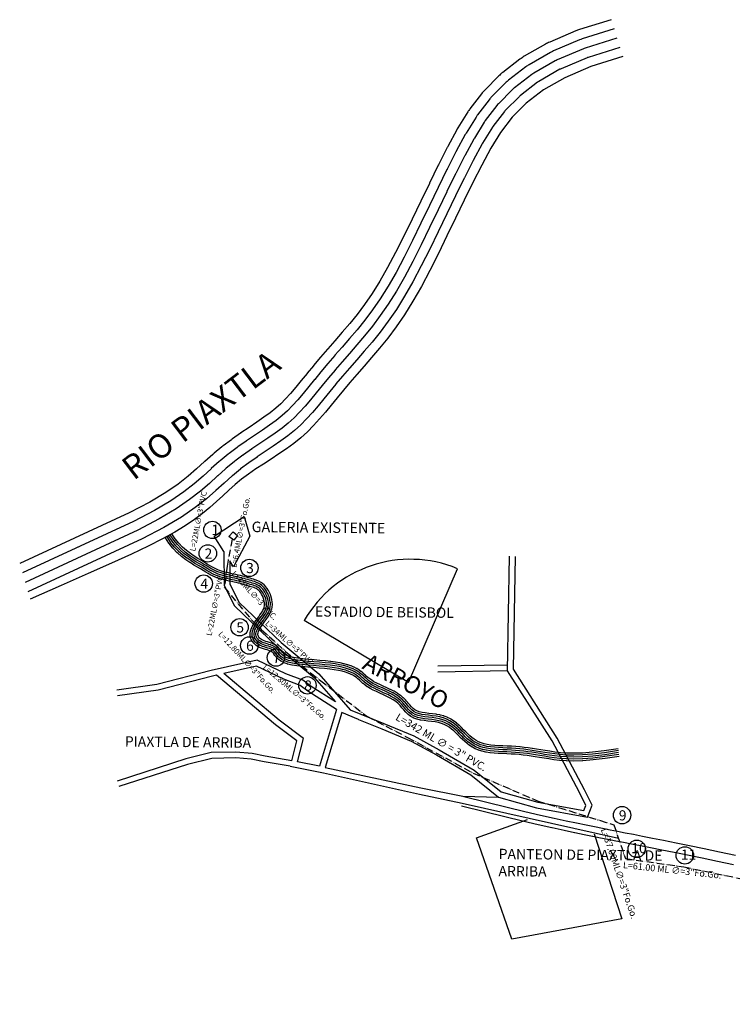
# Model space of a CAD drawing. Extents: x -2514 to 2283, y 4184 to 7942.
# Drawn here: x -2514 to -1777, y 6925 to 7942 of the extents above; entities that cross this region are included whole.
import ezdxf

# ---------------------------------------------------------------- set-up
doc = ezdxf.new("R2010")
doc.units = 0
doc.linetypes.add('ACAD_ISO06W100', pattern=[36, 24, -3, 0, -3, 0, -3, 0, -3])
doc.layers.add('NODOS', color=80, linetype='Continuous')

msp = doc.modelspace()

# ---------------------------------------------------------------- linework, layer by layer
at = {"color": 0}
for p, q in [((-2312.9, 7408.569), (-2281.743, 7428.676)), ((-2281.743, 7428.676), (-2275.901, 7408.569)), ((-2302.831, 7392.664), (-2312.9, 7408.569)), ((-2297.464, 7408.325), (-2293.175, 7413.115)), ((-2292.418, 7404.291), (-2297.464, 7408.325)), ((-2293.175, 7413.115), (-2288.633, 7409.081)), ((-2275.901, 7408.569), (-2292.778, 7376.786)), ((-2288.633, 7409.081), (-2292.418, 7404.291)), ((-2292.778, 7376.786), (-2296.715, 7383.005)), ((-2234.051, 7170.671), (-2199.627, 7163.792)), ((-2056.431, 7132.675), (-1894.715, 7096.364))]:
    msp.add_line(p, q, dxfattribs=at)
at = {"color": 4, "linetype": 'ACAD_ISO06W100', "ltscale": 0.3}
for p, q in [((-2294.214, 7405.41), (-2298.399, 7383.811)), ((-2299.347, 7377.482), (-2302.412, 7355.697)), ((-2302.412, 7355.697), (-2273.27, 7321.167)), ((-2264.183, 7312.152), (-2238.871, 7289.452)), ((-2213.172, 7267.19), (-2202.559, 7259.145)), ((-2202.559, 7259.145), (-2154.897, 7222.434)), ((-2154.897, 7222.434), (-2112.702, 7200.522)), ((-2112.702, 7200.522), (-2044.924, 7163.67)), ((-2044.924, 7163.67), (-1977.875, 7134.787)), ((-1977.875, 7134.787), (-1899.53, 7110.287)), ((-1827.049, 7066.694), (-1132.474, 6924.717))]:
    msp.add_line(p, q, dxfattribs=at)
at = {"color": 1, "linetype": 'ACAD_ISO06W100', "ltscale": 0.3}
for p, q in [((-2298.399, 7383.811), (-2299.347, 7377.482)), ((-2273.27, 7321.167), (-2264.183, 7312.152)), ((-2238.871, 7289.452), (-2213.172, 7267.19)), ((-1899.53, 7110.287), (-1887.436, 7075.319)), ((-1887.436, 7075.319), (-1827.049, 7066.694))]:
    msp.add_line(p, q, dxfattribs=at)
at = {"color": 141, "true_color": 0xadddf7}
for points in [[(-1902.245, 7942.257), (-1935.095, 7931.96, 0.02452937), (-1938.776, 7930.605), (-1965.809, 7919.116, 0.02952193), (-1970.036, 7917.017), (-1992.072, 7904.404, 0.03340995), (-1996.518, 7901.448), (-2014.374, 7887.775, 0.03445522), (-2018.505, 7884.135), (-2032.998, 7869.47, 0.03139723), (-2036.295, 7865.687), (-2048.245, 7850.097, 0.02446417), (-2050.47, 7846.879), (-2060.695, 7830.431, 0.01517387), (-2061.913, 7828.331), (-2071.231, 7811.09, 0.00653002), (-2071.716, 7810.165), (-2080.81, 7792.232, 0.00334031), (-2081.049, 7791.754), (-2090.065, 7773.369, 0.00167327), (-2090.183, 7773.129), (-2099.133, 7754.567), (-2107.982, 7736.196), (-2116.665, 7718.444), (-2125.175, 7701.603), (-2133.479, 7685.997), (-2141.54, 7671.923), (-2149.421, 7659.399), (-2157.217, 7648.095), (-2164.951, 7637.76), (-2172.627, 7628.185), (-2180.256, 7619.163), (-2187.851, 7610.484), (-2195.319, 7602.05, 0.00189195), (-2195.518, 7601.823), (-2202.652, 7593.641, 0.00465366), (-2203.136, 7593.076), (-2209.831, 7585.102, 0.00345505), (-2210.184, 7584.676), (-2216.532, 7576.9, 0.00095995), (-2216.629, 7576.781), (-2222.661, 7569.335), (-2228.345, 7562.419), (-2233.728, 7556.119), (-2238.902, 7550.43), (-2243.97, 7545.319), (-2249.112, 7540.661), (-2254.767, 7536.112), (-2261.262, 7531.354), (-2268.591, 7526.299), (-2276.609, 7520.913, 0.00064875), (-2276.695, 7520.855), (-2285.052, 7515.21, 0.00420267), (-2285.606, 7514.829), (-2294.004, 7508.948, 0.00759289), (-2294.988, 7508.236), (-2303.336, 7502.005, 0.01082245), (-2304.701, 7500.939), (-2312.906, 7494.242, 0.01146919), (-2314.301, 7493.049), (-2322.416, 7485.78, 0.00250524), (-2322.714, 7485.511), (-2330.956, 7477.978), (-2339.721, 7470.406), (-2349.995, 7462.418), (-2362.889, 7453.605), (-2379.429, 7443.727), (-2400.533, 7432.676), (-2513.943, 7380.18)], [(-1899.254, 7932.714), (-1932.104, 7922.418, 0.02452937), (-1934.865, 7921.401), (-1961.898, 7909.913, 0.02952193), (-1965.069, 7908.339), (-1987.104, 7895.725, 0.03340995), (-1990.439, 7893.508), (-2008.294, 7879.836, 0.03445522), (-2011.392, 7877.105), (-2025.886, 7862.441, 0.03139723), (-2028.359, 7859.603), (-2040.309, 7844.013, 0.02446417), (-2041.978, 7841.6), (-2052.202, 7825.151, 0.01517387), (-2053.116, 7823.577), (-2062.434, 7806.336, 0.00653002), (-2062.797, 7805.641), (-2071.892, 7787.709, 0.00334031), (-2072.07, 7787.35), (-2081.087, 7768.966, 0.00167327), (-2081.175, 7768.785), (-2090.125, 7750.224), (-2098.986, 7731.83), (-2107.711, 7713.992), (-2116.297, 7696.999), (-2124.724, 7681.162), (-2132.965, 7666.773), (-2141.069, 7653.895), (-2149.095, 7642.258), (-2157.044, 7631.635), (-2164.907, 7621.828), (-2172.675, 7612.641), (-2180.345, 7603.877), (-2187.831, 7595.421, 0.00189195), (-2187.981, 7595.251), (-2195.115, 7587.069, 0.00465366), (-2195.478, 7586.645), (-2202.173, 7578.672, 0.00345505), (-2202.437, 7578.352), (-2208.786, 7570.576, 0.00095995), (-2208.858, 7570.487), (-2214.913, 7563.013), (-2220.68, 7555.996), (-2226.226, 7549.505), (-2231.649, 7543.543), (-2237.057, 7538.088), (-2242.616, 7533.052), (-2248.675, 7528.178), (-2255.467, 7523.203), (-2262.963, 7518.032), (-2271.033, 7512.612, 0.00064875), (-2271.097, 7512.568), (-2279.454, 7506.923, 0.00420267), (-2279.87, 7506.638), (-2288.268, 7500.757, 0.00759289), (-2289.006, 7500.223), (-2297.354, 7493.991, 0.01082245), (-2298.377, 7493.192), (-2306.583, 7486.494, 0.01146919), (-2307.629, 7485.6), (-2315.745, 7478.331, 0.00250524), (-2315.967, 7478.129), (-2324.313, 7470.502), (-2333.379, 7462.67), (-2344.098, 7454.336), (-2357.499, 7445.176), (-2374.542, 7434.998), (-2396.111, 7423.704), (-2511.076, 7370.488)], [(-1896.263, 7923.172), (-1929.113, 7912.875, 0.02452937), (-1930.954, 7912.198), (-1957.987, 7900.709, 0.02952193), (-1960.101, 7899.66), (-1982.136, 7887.046, 0.03340995), (-1984.359, 7885.568), (-2002.215, 7871.896, 0.03445522), (-2004.28, 7870.076), (-2018.774, 7855.411, 0.03139723), (-2020.422, 7853.52), (-2032.372, 7837.93, 0.02446417), (-2033.485, 7836.321), (-2043.709, 7819.872, 0.01517387), (-2044.319, 7818.822), (-2053.636, 7801.581, 0.00653002), (-2053.879, 7801.118), (-2062.973, 7783.186, 0.00334031), (-2063.092, 7782.947), (-2072.109, 7764.563, 0.00167327), (-2072.167, 7764.442), (-2081.118, 7745.881), (-2089.989, 7727.463), (-2098.756, 7709.539), (-2107.42, 7692.395), (-2115.969, 7676.327), (-2124.391, 7661.623), (-2132.718, 7648.39), (-2140.973, 7636.422), (-2149.138, 7625.51), (-2157.186, 7615.47), (-2165.094, 7606.119), (-2172.839, 7597.27), (-2180.344, 7588.792, 0.00189195), (-2180.444, 7588.679), (-2187.578, 7580.498, 0.00465366), (-2187.82, 7580.215), (-2194.515, 7572.241, 0.00345505), (-2194.691, 7572.028), (-2201.039, 7564.252, 0.00095995), (-2201.088, 7564.193), (-2207.165, 7556.691), (-2213.016, 7549.573), (-2218.724, 7542.891), (-2224.396, 7536.655), (-2230.144, 7530.857), (-2236.12, 7525.444), (-2242.584, 7520.244), (-2249.672, 7515.052), (-2257.336, 7509.765), (-2265.457, 7504.311, 0.00064875), (-2265.5, 7504.282), (-2273.857, 7498.637, 0.00420267), (-2274.134, 7498.446), (-2282.532, 7492.565, 0.00759289), (-2283.024, 7492.209), (-2291.372, 7485.978, 0.01082245), (-2292.054, 7485.445), (-2300.26, 7478.747, 0.01146919), (-2300.957, 7478.151), (-2309.073, 7470.882, 0.00250524), (-2309.221, 7470.748), (-2317.67, 7463.026), (-2327.037, 7454.934), (-2338.202, 7446.253), (-2352.109, 7436.748), (-2369.655, 7426.269), (-2391.688, 7414.731), (-2508.209, 7360.795)], [(-1893.272, 7913.63), (-1926.122, 7903.333, 0.02452937), (-1927.042, 7902.994), (-1954.076, 7891.506, 0.02952193), (-1955.133, 7890.981), (-1977.168, 7878.368, 0.03340995), (-1978.28, 7877.628), (-1996.135, 7863.956, 0.03445522), (-1997.168, 7863.046), (-2011.661, 7848.382, 0.03139723), (-2012.485, 7847.436), (-2024.435, 7831.846, 0.02446417), (-2024.992, 7831.042), (-2035.216, 7814.593, 0.01517387), (-2035.521, 7814.068), (-2044.839, 7796.827, 0.00653002), (-2044.96, 7796.595), (-2054.054, 7778.663, 0.00334031), (-2054.114, 7778.543), (-2063.131, 7760.159, 0.00167327), (-2063.16, 7760.099), (-2072.11, 7741.537), (-2080.993, 7723.096), (-2089.802, 7705.087), (-2098.542, 7687.791), (-2107.214, 7671.492), (-2115.817, 7656.472), (-2124.366, 7642.886), (-2132.85, 7630.585), (-2141.231, 7619.385), (-2149.466, 7609.113), (-2157.513, 7599.597), (-2165.333, 7590.662), (-2172.857, 7582.164, 0.00189195), (-2172.907, 7582.107), (-2180.04, 7573.926, 0.00465366), (-2180.161, 7573.784), (-2186.857, 7565.811, 0.00345505), (-2186.945, 7565.704), (-2193.293, 7557.928, 0.00095995), (-2193.317, 7557.898), (-2199.417, 7550.368), (-2205.351, 7543.149), (-2211.222, 7536.277), (-2217.143, 7529.767), (-2223.232, 7523.625), (-2229.624, 7517.836), (-2236.492, 7512.311), (-2243.877, 7506.901), (-2251.709, 7501.499), (-2259.881, 7496.009, 0.00064875), (-2259.902, 7495.995), (-2268.259, 7490.35, 0.00420267), (-2268.398, 7490.255), (-2276.796, 7484.374, 0.00759289), (-2277.042, 7484.196), (-2285.39, 7477.964, 0.01082245), (-2285.731, 7477.698), (-2293.936, 7471, 0.01146919), (-2294.285, 7470.702), (-2302.401, 7463.433, 0.00250524), (-2302.475, 7463.366), (-2311.027, 7455.55), (-2320.695, 7447.198), (-2332.306, 7438.17), (-2346.718, 7428.319), (-2364.768, 7417.54), (-2387.266, 7405.759), (-2505.342, 7351.103)], [(-1894.181, 7182.924), (-1908.601, 7180.703, -0.00882864), (-1908.671, 7180.693), (-1921.03, 7179.235, -0.01025952), (-1921.112, 7179.227), (-1931.659, 7178.419, -0.01165074), (-1931.752, 7178.414), (-1940.738, 7178.145, -0.01268103), (-1940.839, 7178.145), (-1948.513, 7178.305, -0.0128092), (-1948.615, 7178.31), (-1955.226, 7178.787, -0.01131848), (-1955.316, 7178.796), (-1961.113, 7179.48, -0.0075759), (-1961.173, 7179.488), (-1966.407, 7180.266, -0.00260051), (-1966.428, 7180.269), (-1971.316, 7181.048, -0.00074341), (-1971.322, 7181.049), (-1975.95, 7181.801), (-1980.369, 7182.514), (-1984.632, 7183.177), (-1988.792, 7183.779), (-1992.907, 7184.309), (-1997.032, 7184.757), (-2001.227, 7185.113), (-2005.542, 7185.377), (-2009.948, 7185.583), (-2014.381, 7185.776, -0.0018108), (-2014.396, 7185.776), (-2018.787, 7185.999, -0.0046256), (-2018.824, 7186.001), (-2023.112, 7186.298, -0.00782236), (-2023.175, 7186.303), (-2027.301, 7186.719, -0.01168847), (-2027.393, 7186.73), (-2031.3, 7187.309, -0.01660379), (-2031.43, 7187.333), (-2035.058, 7188.12, -0.02191777), (-2035.227, 7188.165), (-2038.536, 7189.192, -0.023442), (-2038.712, 7189.256), (-2041.728, 7190.514, -0.02288721), (-2041.894, 7190.592), (-2044.662, 7192.056, -0.02116861), (-2044.809, 7192.142), (-2047.374, 7193.79, -0.01842528), (-2047.495, 7193.875), (-2049.902, 7195.685, -0.01493685), (-2049.995, 7195.76), (-2052.288, 7197.709, -0.01102234), (-2052.354, 7197.768), (-2054.578, 7199.834, -0.00695943), (-2054.618, 7199.872), (-2056.816, 7202.032, -0.00278649), (-2056.832, 7202.047), (-2059.043, 7204.268), (-2061.286, 7206.489), (-2063.587, 7208.652), (-2065.975, 7210.707), (-2068.48, 7212.607), (-2071.132, 7214.306), (-2073.963, 7215.762), (-2077.018, 7216.937), (-2080.352, 7217.816), (-2083.933, 7218.464), (-2087.673, 7218.96), (-2091.471, 7219.391, -0.00186025), (-2091.486, 7219.393), (-2095.225, 7219.844, -0.00904093), (-2095.297, 7219.854), (-2098.869, 7220.418, -0.01772), (-2099.008, 7220.445), (-2102.325, 7221.212, -0.02905709), (-2102.548, 7221.278), (-2105.52, 7222.341, -0.04060143), (-2105.815, 7222.474), (-2108.387, 7223.899, -0.03854152), (-2108.644, 7224.068), (-2110.891, 7225.812, -0.0290444), (-2111.066, 7225.965), (-2113.098, 7227.959, -0.01757093), (-2113.195, 7228.061), (-2115.121, 7230.237, -0.00606201), (-2115.152, 7230.274), (-2117.07, 7232.549), (-2119.062, 7234.826), (-2121.224, 7237.032), (-2123.672, 7239.125), (-2126.521, 7241.092), (-2129.735, 7242.957), (-2133.206, 7244.733), (-2136.82, 7246.433), (-2140.463, 7248.076), (-2144.011, 7249.677, -0.00454589), (-2144.045, 7249.693), (-2147.372, 7251.268, -0.01021841), (-2147.446, 7251.304), (-2150.443, 7252.877, -0.01658221), (-2150.559, 7252.942), (-2153.149, 7254.528, -0.01740173), (-2153.265, 7254.605), (-2155.503, 7256.199, -0.01493939), (-2155.598, 7256.271), (-2157.571, 7257.862, -0.01051357), (-2157.635, 7257.916), (-2159.43, 7259.492, -0.00438058), (-2159.456, 7259.515), (-2161.151, 7261.058), (-2162.814, 7262.538), (-2164.518, 7263.936), (-2166.358, 7265.257), (-2168.43, 7266.511), (-2170.793, 7267.702), (-2173.486, 7268.825), (-2176.541, 7269.872), (-2179.993, 7270.836), (-2183.874, 7271.709), (-2188.213, 7272.483), (-2193.044, 7273.152), (-2198.373, 7273.717), (-2204.066, 7274.213), (-2209.947, 7274.683, -0.00072974), (-2209.953, 7274.683), (-2215.838, 7275.171, -0.00330051), (-2215.864, 7275.173), (-2221.575, 7275.723, -0.00641379), (-2221.626, 7275.728), (-2226.991, 7276.384, -0.01079258), (-2227.077, 7276.396), (-2231.926, 7277.202, -0.01785054), (-2232.066, 7277.231), (-2236.226, 7278.232, -0.02844086), (-2236.444, 7278.297), (-2239.797, 7279.521, -0.03502609), (-2240.052, 7279.635), (-2242.683, 7281.038, -0.03743337), (-2242.936, 7281.198), (-2244.984, 7282.721, -0.03500852), (-2245.196, 7282.904), (-2246.799, 7284.488, -0.0265161), (-2246.941, 7284.644), (-2248.237, 7286.229, -0.01237625), (-2248.297, 7286.307), (-2249.408, 7287.813), (-2250.418, 7289.111), (-2251.417, 7290.133), (-2252.567, 7290.953), (-2253.957, 7291.662), (-2255.567, 7292.287), (-2257.347, 7292.857), (-2259.237, 7293.407, -0.00124481), (-2259.247, 7293.41), (-2261.167, 7293.98, -0.00901812), (-2261.236, 7294.002), (-2263.114, 7294.633, -0.0174358), (-2263.244, 7294.682), (-2265.031, 7295.426, -0.02554004), (-2265.216, 7295.514), (-2266.868, 7296.408, -0.02887966), (-2267.064, 7296.53), (-2268.554, 7297.575, -0.03149863), (-2268.75, 7297.732), (-2270.052, 7298.916, -0.03478759), (-2270.245, 7299.117), (-2271.335, 7300.427, -0.03856343), (-2271.513, 7300.679), (-2272.367, 7302.105, -0.04238743), (-2272.516, 7302.409), (-2273.11, 7303.938, -0.04552594), (-2273.21, 7304.288), (-2273.519, 7305.91, -0.04711097), (-2273.555, 7306.284), (-2273.555, 7307.987, -0.04493956), (-2273.523, 7308.344), (-2273.201, 7310.116, -0.03553655), (-2273.13, 7310.391), (-2272.522, 7312.218, -0.02628994), (-2272.445, 7312.413), (-2271.595, 7314.282, -0.01914897), (-2271.526, 7314.418), (-2270.482, 7316.315, -0.01367612), (-2270.426, 7316.409), (-2269.233, 7318.32, -0.00935836), (-2269.193, 7318.383), (-2267.898, 7320.294, -0.00576279), (-2267.871, 7320.332), (-2266.52, 7322.229, -0.00253739), (-2266.508, 7322.246), (-2265.15, 7324.114), (-2263.836, 7325.932), (-2262.609, 7327.699), (-2261.5, 7329.427), (-2260.537, 7331.127), (-2259.746, 7332.812), (-2259.147, 7334.497), (-2258.758, 7336.202), (-2258.595, 7337.961), (-2258.675, 7339.821), (-2258.987, 7341.773), (-2259.508, 7343.768), (-2260.209, 7345.751), (-2261.059, 7347.669), (-2262.02, 7349.472), (-2263.055, 7351.106), (-2264.122, 7352.523), (-2265.189, 7353.694), (-2266.262, 7354.653), (-2267.36, 7355.446), (-2268.509, 7356.115), (-2269.73, 7356.694), (-2271.043, 7357.215), (-2272.461, 7357.707), (-2273.987, 7358.197), (-2275.611, 7358.707), (-2277.318, 7359.233), (-2279.109, 7359.77), (-2280.988, 7360.314), (-2282.957, 7360.862), (-2285.02, 7361.41), (-2287.181, 7361.953), (-2289.445, 7362.488), (-2291.815, 7363.016), (-2294.275, 7363.547), (-2296.787, 7364.09, -0.00183518), (-2296.802, 7364.093), (-2299.329, 7364.659, -0.00356211), (-2299.357, 7364.665), (-2301.87, 7365.265, -0.00541072), (-2301.912, 7365.276), (-2304.381, 7365.922, -0.0074943), (-2304.439, 7365.938), (-2306.833, 7366.643, -0.0099466), (-2306.909, 7366.667), (-2309.2, 7367.441, -0.01237455), (-2309.293, 7367.475), (-2311.466, 7368.331, -0.01248018), (-2311.558, 7368.37), (-2313.667, 7369.325, -0.01093266), (-2313.746, 7369.363), (-2315.862, 7370.435, -0.00851759), (-2315.922, 7370.467), (-2318.115, 7371.674, -0.00576766), (-2318.155, 7371.697), (-2320.495, 7373.056, -0.00316725), (-2320.517, 7373.069), (-2323.075, 7374.598, -0.00100926), (-2323.082, 7374.602), (-2325.926, 7376.318), (-2329.128, 7378.239), (-2332.73, 7380.392, -0.00443115), (-2332.761, 7380.411), (-2336.686, 7382.852, -0.00929846), (-2336.748, 7382.893), (-2340.887, 7385.685, -0.01340988), (-2340.974, 7385.748), (-2345.218, 7388.956, -0.01708394), (-2345.324, 7389.042), (-2349.565, 7392.728, -0.02041688), (-2349.684, 7392.84), (-2353.814, 7397.07, -0.02335601), (-2353.938, 7397.21), (-2357.85, 7402.046, -0.0257492), (-2357.972, 7402.212), (-2361.557, 7407.719)], [(-1894.79, 7186.877), (-1909.175, 7184.662), (-1921.458, 7183.212), (-1931.918, 7182.411), (-1940.806, 7182.145), (-1948.378, 7182.303), (-1954.892, 7182.774), (-1960.615, 7183.448), (-1965.809, 7184.221), (-1970.683, 7184.998), (-1975.31, 7185.75, 0.00027556), (-1975.312, 7185.75), (-1979.738, 7186.464, 0.00143022), (-1979.749, 7186.466), (-1984.028, 7187.131, 0.00265659), (-1984.049, 7187.134), (-1988.235, 7187.74, 0.00386887), (-1988.266, 7187.744), (-1992.415, 7188.278, 0.00497109), (-1992.455, 7188.283), (-1996.623, 7188.736, 0.00587408), (-1996.67, 7188.741), (-2000.912, 7189.101, 0.00592087), (-2000.959, 7189.104), (-2005.312, 7189.37, 0.00357072), (-2005.34, 7189.372), (-2009.764, 7189.579, 0.00085239), (-2009.771, 7189.579), (-2014.201, 7189.772), (-2018.566, 7189.993), (-2022.805, 7190.286), (-2026.853, 7190.694), (-2030.647, 7191.256), (-2034.124, 7192.011), (-2037.259, 7192.985), (-2040.105, 7194.171), (-2042.717, 7195.553), (-2045.15, 7197.116), (-2047.45, 7198.846), (-2049.664, 7200.728), (-2051.835, 7202.745), (-2054.005, 7204.877), (-2056.213, 7207.095, 0.00184756), (-2056.223, 7207.106), (-2058.491, 7209.35, 0.00645516), (-2058.528, 7209.386), (-2060.88, 7211.596, 0.01096944), (-2060.945, 7211.655), (-2063.413, 7213.779, 0.01542406), (-2063.509, 7213.857), (-2066.126, 7215.841, 0.01974433), (-2066.255, 7215.932), (-2069.054, 7217.725, 0.02372046), (-2069.218, 7217.82), (-2072.23, 7219.369, 0.02701625), (-2072.427, 7219.457), (-2075.685, 7220.71, 0.02729445), (-2075.892, 7220.777), (-2079.408, 7221.704, 0.019734), (-2079.562, 7221.738), (-2083.267, 7222.408, 0.0117367), (-2083.36, 7222.423), (-2087.166, 7222.928, 0.00479169), (-2087.204, 7222.933), (-2091.013, 7223.365), (-2094.709, 7223.811), (-2098.176, 7224.358), (-2101.31, 7225.083), (-2104.02, 7226.052), (-2106.314, 7227.323), (-2108.347, 7228.901), (-2110.246, 7230.764), (-2112.109, 7232.87), (-2114.023, 7235.141, 0.0046236), (-2114.047, 7235.169), (-2116.088, 7237.503, 0.01414218), (-2116.165, 7237.586), (-2118.429, 7239.895, 0.0221155), (-2118.558, 7240.016), (-2121.152, 7242.233, 0.02568286), (-2121.315, 7242.358), (-2124.313, 7244.428, 0.01964503), (-2124.445, 7244.512), (-2127.773, 7246.443, 0.01325271), (-2127.866, 7246.494), (-2131.414, 7248.309, 0.00826367), (-2131.473, 7248.338), (-2135.131, 7250.059, 0.00401085), (-2135.161, 7250.072), (-2138.819, 7251.722), (-2142.349, 7253.316), (-2145.624, 7254.866), (-2148.527, 7256.388), (-2151.001, 7257.903), (-2153.134, 7259.422), (-2155.027, 7260.949), (-2156.777, 7262.486), (-2158.468, 7264.024, 0.00278176), (-2158.484, 7264.039), (-2160.185, 7265.552, 0.00998329), (-2160.245, 7265.604), (-2162.03, 7267.069, 0.01610746), (-2162.132, 7267.147), (-2164.089, 7268.552, 0.01966907), (-2164.22, 7268.639), (-2166.426, 7269.974, 0.01934574), (-2166.561, 7270.048), (-2169.057, 7271.306, 0.01790902), (-2169.188, 7271.366), (-2172.006, 7272.541, 0.0162235), (-2172.127, 7272.588), (-2175.299, 7273.675, 0.01446761), (-2175.41, 7273.709), (-2178.967, 7274.703, 0.01276464), (-2179.066, 7274.728), (-2183.039, 7275.622, 0.01118709), (-2183.127, 7275.639), (-2187.549, 7276.428, 0.00976893), (-2187.626, 7276.44), (-2192.528, 7277.119, 0.00797307), (-2192.591, 7277.126), (-2197.97, 7277.696, 0.00467527), (-2198.007, 7277.7), (-2203.726, 7278.198, 0.00177572), (-2203.74, 7278.199), (-2209.625, 7278.67), (-2215.494, 7279.156), (-2221.166, 7279.702), (-2226.464, 7280.349), (-2231.199, 7281.136), (-2235.18, 7282.094), (-2238.294, 7283.23), (-2240.669, 7284.497), (-2242.484, 7285.847), (-2243.911, 7287.258), (-2245.108, 7288.722), (-2246.205, 7290.208, 0.0063412), (-2246.236, 7290.249), (-2247.33, 7291.656, 0.02823595), (-2247.479, 7291.826), (-2248.68, 7293.056, 0.044316), (-2248.949, 7293.286), (-2250.365, 7294.296, 0.03707882), (-2250.618, 7294.449), (-2252.23, 7295.271, 0.02526047), (-2252.414, 7295.354), (-2254.176, 7296.038, 0.01517384), (-2254.29, 7296.078), (-2256.153, 7296.674, 0.00657012), (-2256.203, 7296.69), (-2258.114, 7297.246), (-2259.995, 7297.804), (-2261.772, 7298.402), (-2263.401, 7299.08), (-2264.862, 7299.871), (-2266.153, 7300.777), (-2267.259, 7301.782), (-2268.161, 7302.867), (-2268.849, 7304.014), (-2269.315, 7305.216), (-2269.555, 7306.473), (-2269.555, 7307.807), (-2269.291, 7309.261), (-2268.76, 7310.853), (-2267.986, 7312.556), (-2267.004, 7314.337), (-2265.86, 7316.17), (-2264.599, 7318.031), (-2263.267, 7319.901), (-2261.913, 7321.764, 0.00074192), (-2261.909, 7321.769), (-2260.583, 7323.605, 0.00468634), (-2260.561, 7323.635), (-2259.303, 7325.447, 0.00909534), (-2259.262, 7325.507), (-2258.104, 7327.313, 0.01390177), (-2258.046, 7327.408), (-2257.019, 7329.223, 0.0190583), (-2256.949, 7329.358), (-2256.084, 7331.201, 0.02433844), (-2256.01, 7331.381), (-2255.339, 7333.268, 0.02925236), (-2255.274, 7333.492), (-2254.829, 7335.44, 0.03306294), (-2254.787, 7335.701), (-2254.6, 7337.727, 0.0337895), (-2254.593, 7337.997), (-2254.683, 7340.108, 0.02893136), (-2254.706, 7340.338), (-2255.052, 7342.501, 0.02429672), (-2255.092, 7342.691), (-2255.659, 7344.861, 0.0211148), (-2255.709, 7345.023), (-2256.464, 7347.157, 0.01916189), (-2256.521, 7347.3), (-2257.431, 7349.355, 0.0183159), (-2257.495, 7349.487), (-2258.526, 7351.42, 0.01860474), (-2258.6, 7351.548), (-2259.719, 7353.315, 0.02027188), (-2259.811, 7353.448), (-2260.983, 7355.004, 0.02340509), (-2261.102, 7355.148), (-2262.301, 7356.464, 0.02562638), (-2262.447, 7356.608), (-2263.674, 7357.705, 0.02601154), (-2263.836, 7357.835), (-2265.099, 7358.746, 0.02446007), (-2265.263, 7358.853), (-2266.568, 7359.613, 0.02106213), (-2266.717, 7359.692), (-2268.074, 7360.336, 0.01635064), (-2268.194, 7360.388), (-2269.608, 7360.95, 0.01102884), (-2269.691, 7360.98), (-2271.172, 7361.494, 0.00570881), (-2271.215, 7361.508), (-2272.77, 7362.007, 0.001659), (-2272.783, 7362.011), (-2274.418, 7362.525, 0.00135684), (-2274.428, 7362.528), (-2276.148, 7363.058, 0.00186633), (-2276.162, 7363.062), (-2277.969, 7363.604, 0.00230322), (-2277.987, 7363.609), (-2279.884, 7364.159, 0.00267729), (-2279.905, 7364.165), (-2281.896, 7364.719, 0.00299666), (-2281.919, 7364.725), (-2284.007, 7365.279, 0.00326813), (-2284.032, 7365.286), (-2286.219, 7365.836, 0.00349743), (-2286.247, 7365.842), (-2288.537, 7366.384, 0.00330647), (-2288.562, 7366.39), (-2290.952, 7366.922, 0.00168066), (-2290.966, 7366.925), (-2293.431, 7367.457), (-2295.935, 7367.998), (-2298.441, 7368.559), (-2300.919, 7369.151), (-2303.338, 7369.784), (-2305.666, 7370.469), (-2307.872, 7371.214), (-2309.953, 7372.034), (-2311.977, 7372.951), (-2314.023, 7373.988), (-2316.166, 7375.167), (-2318.475, 7376.508), (-2321.019, 7378.029), (-2323.862, 7379.744, 0.00060964), (-2323.866, 7379.747), (-2327.071, 7381.67, 0.00042903), (-2327.074, 7381.672), (-2330.663, 7383.817), (-2334.542, 7386.229), (-2338.605, 7388.971), (-2342.751, 7392.105), (-2346.879, 7395.694), (-2350.887, 7399.798), (-2354.676, 7404.481), (-2358.205, 7409.902)], [(-1895.094, 7188.854), (-1909.445, 7186.644), (-1921.652, 7185.203), (-1932.024, 7184.408), (-1940.815, 7184.146), (-1948.285, 7184.302), (-1954.703, 7184.765), (-1960.35, 7185.431), (-1965.504, 7186.198), (-1970.365, 7186.973), (-1974.989, 7187.724, 0.00027556), (-1974.993, 7187.725), (-1979.419, 7188.439, 0.00143022), (-1979.442, 7188.442), (-1983.721, 7189.107, 0.00265659), (-1983.763, 7189.114), (-1987.949, 7189.719, 0.00386887), (-1988.01, 7189.727), (-1992.16, 7190.262, 0.00497109), (-1992.239, 7190.271), (-1996.407, 7190.724, 0.00587408), (-1996.5, 7190.733), (-2000.743, 7191.094, 0.00592087), (-2000.837, 7191.101), (-2005.19, 7191.367, 0.00357072), (-2005.247, 7191.37), (-2009.671, 7191.577, 0.00085239), (-2009.684, 7191.578), (-2014.107, 7191.769), (-2018.447, 7191.989), (-2022.635, 7192.279), (-2026.606, 7192.679), (-2030.288, 7193.225), (-2033.615, 7193.947), (-2036.576, 7194.867), (-2039.25, 7195.981), (-2041.707, 7197.281), (-2044.006, 7198.758), (-2046.2, 7200.408), (-2048.335, 7202.223), (-2050.453, 7204.191), (-2052.596, 7206.296), (-2054.796, 7208.506, 0.00184756), (-2054.816, 7208.527), (-2057.084, 7210.771, 0.00645516), (-2057.158, 7210.843), (-2059.51, 7213.054, 0.01096944), (-2059.64, 7213.171), (-2062.109, 7215.295, 0.01542406), (-2062.3, 7215.45), (-2064.917, 7217.435, 0.01974433), (-2065.176, 7217.616), (-2067.975, 7219.409, 0.02372046), (-2068.303, 7219.598), (-2071.315, 7221.147, 0.02701625), (-2071.709, 7221.324), (-2074.967, 7222.576, 0.02729445), (-2075.382, 7222.711), (-2078.898, 7223.638, 0.019734), (-2079.206, 7223.706), (-2082.911, 7224.376, 0.0117367), (-2083.097, 7224.405), (-2086.902, 7224.911, 0.00479169), (-2086.979, 7224.92), (-2090.781, 7225.351), (-2094.433, 7225.792), (-2097.794, 7226.323), (-2100.746, 7227.005), (-2103.193, 7227.881), (-2105.21, 7228.998), (-2107.029, 7230.41), (-2108.795, 7232.143), (-2110.595, 7234.177), (-2112.493, 7236.429, 0.0046236), (-2112.541, 7236.486), (-2114.583, 7238.819, 0.01414218), (-2114.737, 7238.985), (-2117, 7241.295, 0.0221155), (-2117.259, 7241.537), (-2119.853, 7243.753, 0.02568286), (-2120.178, 7244.004), (-2123.176, 7246.074, 0.01964503), (-2123.441, 7246.242), (-2126.769, 7248.173, 0.01325271), (-2126.955, 7248.275), (-2130.503, 7250.089, 0.00826367), (-2130.622, 7250.148), (-2134.28, 7251.869, 0.00401085), (-2134.338, 7251.895), (-2137.996, 7253.545), (-2141.51, 7255.131), (-2144.731, 7256.656), (-2147.539, 7258.129), (-2149.898, 7259.573), (-2151.925, 7261.016), (-2153.739, 7262.479), (-2155.444, 7263.977), (-2157.122, 7265.504, 0.00278176), (-2157.155, 7265.533), (-2158.855, 7267.047, 0.00998329), (-2158.977, 7267.15), (-2160.761, 7268.615, 0.01610746), (-2160.966, 7268.772), (-2162.922, 7270.177, 0.01966907), (-2163.185, 7270.35), (-2165.39, 7271.685, 0.01934574), (-2165.661, 7271.835), (-2168.157, 7273.092, 0.01790902), (-2168.418, 7273.212), (-2171.236, 7274.387, 0.0162235), (-2171.479, 7274.479), (-2174.651, 7275.567, 0.01446761), (-2174.872, 7275.635), (-2178.429, 7276.629, 0.01276464), (-2178.627, 7276.679), (-2182.6, 7277.573, 0.01118709), (-2182.776, 7277.608), (-2187.197, 7278.397, 0.00976893), (-2187.352, 7278.421), (-2192.253, 7279.1, 0.00797307), (-2192.38, 7279.115), (-2197.759, 7279.685, 0.00467527), (-2197.834, 7279.692), (-2203.553, 7280.191, 0.00177572), (-2203.581, 7280.193), (-2209.463, 7280.663), (-2215.316, 7281.148), (-2220.949, 7281.69), (-2226.178, 7282.329), (-2230.801, 7283.098), (-2234.601, 7284.012), (-2237.476, 7285.061), (-2239.596, 7286.191), (-2241.178, 7287.368), (-2242.43, 7288.606), (-2243.528, 7289.95), (-2244.596, 7291.396, 0.0063412), (-2244.657, 7291.477), (-2245.752, 7292.884, 0.02823595), (-2246.048, 7293.224), (-2247.25, 7294.454, 0.044316), (-2247.788, 7294.914), (-2249.203, 7295.924, 0.03707882), (-2249.709, 7296.231), (-2251.322, 7297.053, 0.02526047), (-2251.691, 7297.218), (-2253.452, 7297.902, 0.01517384), (-2253.681, 7297.983), (-2255.543, 7298.579, 0.00657012), (-2255.644, 7298.61), (-2257.55, 7299.165), (-2259.391, 7299.711), (-2261.069, 7300.276), (-2262.538, 7300.887), (-2263.808, 7301.574), (-2264.901, 7302.342), (-2265.81, 7303.168), (-2266.525, 7304.027), (-2267.046, 7304.897), (-2267.385, 7305.769), (-2267.555, 7306.662), (-2267.555, 7307.627), (-2267.348, 7308.764), (-2266.896, 7310.121), (-2266.197, 7311.658), (-2265.279, 7313.324), (-2264.184, 7315.079), (-2262.956, 7316.89), (-2261.644, 7318.733), (-2260.295, 7320.588, 0.00074192), (-2260.288, 7320.598), (-2258.962, 7322.433, 0.00468634), (-2258.918, 7322.494), (-2257.66, 7324.306, 0.00909534), (-2257.579, 7324.427), (-2256.421, 7326.232, 0.01390177), (-2256.306, 7326.423), (-2255.278, 7328.238, 0.0190583), (-2255.138, 7328.509), (-2254.273, 7330.351, 0.02433844), (-2254.125, 7330.711), (-2253.455, 7332.598, 0.02925236), (-2253.324, 7333.047), (-2252.879, 7334.995, 0.03306294), (-2252.796, 7335.517), (-2252.608, 7337.543, 0.0337895), (-2252.595, 7338.083), (-2252.685, 7340.194, 0.02893136), (-2252.732, 7340.654), (-2253.077, 7342.816, 0.02429672), (-2253.157, 7343.196), (-2253.724, 7345.367, 0.0211148), (-2253.823, 7345.69), (-2254.579, 7347.824, 0.01916189), (-2254.692, 7348.109), (-2255.602, 7350.165, 0.0183159), (-2255.73, 7350.428), (-2256.761, 7352.361, 0.01860474), (-2256.911, 7352.618), (-2258.029, 7354.384, 0.02027188), (-2258.213, 7354.651), (-2259.385, 7356.207, 0.02340509), (-2259.624, 7356.496), (-2260.823, 7357.811, 0.02562638), (-2261.114, 7358.1), (-2262.341, 7359.196, 0.02601154), (-2262.665, 7359.457), (-2263.928, 7360.368, 0.02446007), (-2264.256, 7360.581), (-2265.562, 7361.342, 0.02106213), (-2265.86, 7361.499), (-2267.216, 7362.143, 0.01635064), (-2267.456, 7362.247), (-2268.871, 7362.808, 0.01102884), (-2269.036, 7362.87), (-2270.517, 7363.383, 0.00570881), (-2270.604, 7363.412), (-2272.158, 7363.912, 0.001659), (-2272.184, 7363.92), (-2273.819, 7364.433, 0.00135684), (-2273.84, 7364.439), (-2275.559, 7364.969, 0.00186633), (-2275.588, 7364.978), (-2277.395, 7365.52, 0.00230322), (-2277.43, 7365.53), (-2279.328, 7366.08, 0.00267729), (-2279.369, 7366.092), (-2281.36, 7366.646, 0.00299666), (-2281.406, 7366.658), (-2283.494, 7367.212, 0.00326813), (-2283.544, 7367.225), (-2285.732, 7367.775, 0.00349743), (-2285.786, 7367.788), (-2288.076, 7368.33, 0.00330647), (-2288.128, 7368.342), (-2290.518, 7368.874, 0.00168066), (-2290.544, 7368.88), (-2293.01, 7369.412), (-2295.505, 7369.951), (-2297.99, 7370.507), (-2300.434, 7371.091), (-2302.803, 7371.711), (-2305.064, 7372.377), (-2307.185, 7373.093), (-2309.173, 7373.877), (-2311.112, 7374.755), (-2313.089, 7375.757), (-2315.181, 7376.908), (-2317.46, 7378.232), (-2319.989, 7379.744), (-2322.829, 7381.457, 0.00060964), (-2322.837, 7381.462), (-2326.042, 7383.385, 0.00042903), (-2326.048, 7383.388), (-2329.622, 7385.524), (-2333.454, 7387.908), (-2337.442, 7390.599), (-2341.491, 7393.66), (-2345.505, 7397.149), (-2349.391, 7401.128), (-2353.056, 7405.659), (-2356.529, 7410.993)], [(-1893.877, 7180.947), (-1908.297, 7178.726, -0.00882864), (-1908.437, 7178.707), (-1920.796, 7177.248, -0.01025952), (-1920.959, 7177.233), (-1931.506, 7176.425, -0.01165074), (-1931.692, 7176.415), (-1940.678, 7176.146, -0.01268103), (-1940.881, 7176.145), (-1948.554, 7176.306, -0.0128092), (-1948.759, 7176.315), (-1955.37, 7176.793, -0.01131848), (-1955.55, 7176.81), (-1961.347, 7177.493, -0.0075759), (-1961.468, 7177.509), (-1966.702, 7178.288, -0.00260051), (-1966.743, 7178.294), (-1971.631, 7179.073, -0.00074341), (-1971.642, 7179.075), (-1976.269, 7179.827), (-1980.682, 7180.539), (-1984.929, 7181.199), (-1989.063, 7181.797), (-1993.143, 7182.322), (-1997.224, 7182.766), (-2001.373, 7183.118), (-2005.649, 7183.38), (-2010.038, 7183.585), (-2014.468, 7183.778, -0.0018108), (-2014.497, 7183.779), (-2018.888, 7184.001, -0.0046256), (-2018.962, 7184.006), (-2023.25, 7184.303, -0.00782236), (-2023.375, 7184.313), (-2027.501, 7184.729, -0.01168847), (-2027.687, 7184.752), (-2031.593, 7185.331, -0.01660379), (-2031.854, 7185.379), (-2035.482, 7186.165, -0.02191777), (-2035.821, 7186.255), (-2039.129, 7187.282, -0.023442), (-2039.481, 7187.41), (-2042.498, 7188.668, -0.02288721), (-2042.829, 7188.824), (-2045.597, 7190.288, -0.02116861), (-2045.89, 7190.459), (-2048.455, 7192.108, -0.01842528), (-2048.697, 7192.276), (-2051.104, 7194.087, -0.01493685), (-2051.291, 7194.236), (-2053.584, 7196.185, -0.01102234), (-2053.716, 7196.302), (-2055.939, 7198.368, -0.00695943), (-2056.02, 7198.445), (-2058.218, 7200.605, -0.00278649), (-2058.25, 7200.636), (-2060.455, 7202.852), (-2062.675, 7205.049), (-2064.925, 7207.164), (-2067.233, 7209.151), (-2069.626, 7210.965), (-2072.131, 7212.571), (-2074.782, 7213.934), (-2077.634, 7215.031), (-2080.786, 7215.862), (-2084.243, 7216.487), (-2087.917, 7216.975), (-2091.696, 7217.404, -0.00186025), (-2091.726, 7217.407), (-2095.465, 7217.859, -0.00904093), (-2095.608, 7217.879), (-2099.181, 7218.442, -0.01772), (-2099.459, 7218.496), (-2102.776, 7219.264, -0.02905709), (-2103.221, 7219.394), (-2106.194, 7220.458, -0.04060143), (-2106.785, 7220.725), (-2109.356, 7222.149, -0.03854152), (-2109.87, 7222.488), (-2112.117, 7224.232, -0.0290444), (-2112.467, 7224.537), (-2114.499, 7226.532, -0.01757093), (-2114.692, 7226.735), (-2116.618, 7228.912, -0.00606201), (-2116.682, 7228.985), (-2118.587, 7231.246), (-2120.53, 7233.467), (-2122.59, 7235.569), (-2124.893, 7237.538), (-2127.593, 7239.402), (-2130.693, 7241.201), (-2134.088, 7242.937), (-2137.657, 7244.616), (-2141.285, 7246.253), (-2144.834, 7247.854, -0.00454589), (-2144.9, 7247.885), (-2148.228, 7249.46, -0.01021841), (-2148.374, 7249.533), (-2151.372, 7251.105, -0.01658221), (-2151.603, 7251.236), (-2154.193, 7252.822, -0.01740173), (-2154.426, 7252.976), (-2156.663, 7254.57, -0.01493939), (-2156.854, 7254.714), (-2158.826, 7256.305, -0.01051357), (-2158.955, 7256.413), (-2160.75, 7257.989, -0.00438058), (-2160.802, 7258.036), (-2162.489, 7259.572), (-2164.113, 7261.017), (-2165.737, 7262.349), (-2167.461, 7263.587), (-2169.399, 7264.76), (-2171.629, 7265.884), (-2174.196, 7266.954), (-2177.135, 7267.961), (-2180.482, 7268.896), (-2184.269, 7269.748), (-2188.526, 7270.508), (-2193.287, 7271.166), (-2198.565, 7271.726), (-2204.233, 7272.22), (-2210.106, 7272.689, -0.00072974), (-2210.118, 7272.69), (-2216.003, 7273.178, -0.00330051), (-2216.056, 7273.183), (-2221.766, 7273.732, -0.00641379), (-2221.869, 7273.743), (-2227.234, 7274.399, -0.01079258), (-2227.405, 7274.423), (-2232.254, 7275.229, -0.01785054), (-2232.533, 7275.286), (-2236.694, 7276.287, -0.02844086), (-2237.129, 7276.419), (-2240.482, 7277.642, -0.03502609), (-2240.993, 7277.87), (-2243.625, 7279.273, -0.03743337), (-2244.13, 7279.593), (-2246.178, 7281.117, -0.03500852), (-2246.602, 7281.481), (-2248.205, 7283.065, -0.0265161), (-2248.49, 7283.379), (-2249.785, 7284.964, -0.01237625), (-2249.907, 7285.12), (-2251.003, 7286.605), (-2251.928, 7287.794), (-2252.723, 7288.608), (-2253.607, 7289.239), (-2254.775, 7289.834), (-2256.235, 7290.401), (-2257.931, 7290.944), (-2259.796, 7291.487, -0.00124481), (-2259.815, 7291.493), (-2261.736, 7292.062, -0.00901812), (-2261.874, 7292.106), (-2263.751, 7292.738, -0.0174358), (-2264.013, 7292.836), (-2265.8, 7293.579, -0.02554004), (-2266.168, 7293.755), (-2267.821, 7294.65, -0.02887966), (-2268.213, 7294.893), (-2269.703, 7295.938, -0.03149863), (-2270.096, 7296.252), (-2271.398, 7297.436, -0.03478759), (-2271.782, 7297.838), (-2272.872, 7299.148, -0.03856343), (-2273.229, 7299.651), (-2274.083, 7301.077, -0.04238743), (-2274.381, 7301.685), (-2274.975, 7303.215, -0.04552594), (-2275.175, 7303.913), (-2275.484, 7305.535, -0.04711097), (-2275.555, 7306.284), (-2275.555, 7307.987, -0.04493956), (-2275.49, 7308.702), (-2275.169, 7310.473, -0.03553655), (-2275.028, 7311.023), (-2274.419, 7312.85, -0.02628994), (-2274.265, 7313.241), (-2273.415, 7315.11, -0.01914897), (-2273.278, 7315.383), (-2272.234, 7317.28, -0.01367612), (-2272.123, 7317.468), (-2270.93, 7319.379, -0.00935836), (-2270.848, 7319.504), (-2269.553, 7321.416, -0.00576279), (-2269.501, 7321.491), (-2268.15, 7323.389, -0.00253739), (-2268.126, 7323.422), (-2266.769, 7325.288), (-2265.468, 7327.089), (-2264.272, 7328.81), (-2263.213, 7330.46), (-2262.315, 7332.046), (-2261.598, 7333.574), (-2261.071, 7335.057), (-2260.737, 7336.518), (-2260.599, 7338.011), (-2260.668, 7339.62), (-2260.946, 7341.362), (-2261.421, 7343.181), (-2262.069, 7345.011), (-2262.858, 7346.793), (-2263.75, 7348.465), (-2264.701, 7349.968), (-2265.663, 7351.245), (-2266.598, 7352.271), (-2267.517, 7353.092), (-2268.451, 7353.767), (-2269.442, 7354.344), (-2270.528, 7354.859), (-2271.74, 7355.34), (-2273.094, 7355.81), (-2274.593, 7356.291), (-2276.205, 7356.797), (-2277.9, 7357.319), (-2279.675, 7357.851), (-2281.534, 7358.39), (-2283.481, 7358.932), (-2285.521, 7359.473), (-2287.655, 7360.01), (-2289.892, 7360.539), (-2292.243, 7361.063), (-2294.696, 7361.592), (-2297.21, 7362.135, -0.00183518), (-2297.238, 7362.141), (-2299.766, 7362.707, -0.00356211), (-2299.821, 7362.72), (-2302.334, 7363.32, -0.00541072), (-2302.418, 7363.341), (-2304.887, 7363.988, -0.0074943), (-2305.003, 7364.02), (-2307.398, 7364.724, -0.0099466), (-2307.549, 7364.772), (-2309.84, 7365.546, -0.01237455), (-2310.026, 7365.614), (-2312.199, 7366.47, -0.01248018), (-2312.383, 7366.548), (-2314.492, 7367.504, -0.01093266), (-2314.65, 7367.579), (-2316.766, 7368.651, -0.00851759), (-2316.886, 7368.715), (-2319.079, 7369.922, -0.00576766), (-2319.159, 7369.967), (-2321.5, 7371.326, -0.00316725), (-2321.543, 7371.352), (-2324.101, 7372.881, -0.00100926), (-2324.115, 7372.89), (-2326.957, 7374.604), (-2330.155, 7376.523), (-2333.756, 7378.676, -0.00443115), (-2333.817, 7378.712), (-2337.742, 7381.154, -0.00929846), (-2337.867, 7381.235), (-2342.006, 7384.028, -0.01340988), (-2342.18, 7384.152), (-2346.424, 7387.36, -0.01708394), (-2346.636, 7387.532), (-2350.877, 7391.219, -0.02041688), (-2351.115, 7391.443), (-2355.245, 7395.673, -0.02335601), (-2355.493, 7395.952), (-2359.405, 7400.788, -0.0257492), (-2359.648, 7401.121), (-2363.233, 7406.628)]]:
    msp.add_lwpolyline(points, format="xyb", dxfattribs=at)
for points in [[(-1890.281, 7904.088), (-1923.131, 7893.791), (-1950.165, 7882.302), (-1972.2, 7869.689), (-1990.055, 7856.017), (-2004.549, 7841.352), (-2016.499, 7825.762), (-2026.724, 7809.314), (-2036.041, 7792.072), (-2045.136, 7774.14), (-2054.152, 7755.756), (-2063.102, 7737.194), (-2071.997, 7718.729), (-2080.847, 7700.635), (-2089.664, 7683.187), (-2098.459, 7666.657), (-2107.243, 7651.322), (-2116.015, 7637.382), (-2124.728, 7624.749), (-2133.324, 7613.26), (-2141.745, 7602.756), (-2149.932, 7593.075), (-2157.826, 7584.055), (-2165.37, 7575.535), (-2172.503, 7567.354), (-2179.198, 7559.38), (-2185.547, 7551.604), (-2191.669, 7544.046), (-2197.686, 7536.726), (-2203.72, 7529.664), (-2209.89, 7522.88), (-2216.319, 7516.394), (-2223.127, 7510.228), (-2230.394, 7504.385), (-2238.033, 7498.815), (-2245.913, 7493.45), (-2253.907, 7488.225), (-2261.884, 7483.072), (-2269.716, 7477.925), (-2277.274, 7472.717), (-2284.428, 7467.383), (-2291.109, 7461.869), (-2297.493, 7456.176), (-2303.811, 7450.32), (-2310.299, 7444.315), (-2317.191, 7438.178), (-2324.72, 7431.923), (-2333.122, 7425.564), (-2342.628, 7419.118), (-2353.507, 7412.555), (-2366.154, 7405.669), (-2380.995, 7398.208), (-2398.459, 7389.921), (-2418.973, 7380.557), (-2442.965, 7369.865), (-2470.861, 7357.594), (-2503.091, 7343.493)], [(-1894.485, 7184.9), (-1908.905, 7182.68), (-1921.264, 7181.221), (-1931.812, 7180.413), (-1940.798, 7180.145), (-1948.471, 7180.305), (-1955.082, 7180.782), (-1960.879, 7181.466), (-1966.113, 7182.244), (-1971.001, 7183.024), (-1975.63, 7183.776), (-1980.056, 7184.49), (-1984.335, 7185.155), (-1988.521, 7185.76), (-1992.671, 7186.295), (-1996.839, 7186.748), (-2001.081, 7187.108), (-2005.434, 7187.374), (-2009.858, 7187.581), (-2014.295, 7187.774), (-2018.686, 7187.996), (-2022.974, 7188.293), (-2027.1, 7188.709), (-2031.006, 7189.288), (-2034.634, 7190.075), (-2037.942, 7191.102), (-2040.959, 7192.36), (-2043.727, 7193.824), (-2046.293, 7195.473), (-2048.7, 7197.283), (-2050.993, 7199.233), (-2053.216, 7201.299), (-2055.415, 7203.458), (-2057.63, 7205.684), (-2059.898, 7207.929), (-2062.25, 7210.139), (-2064.718, 7212.263), (-2067.335, 7214.248), (-2070.133, 7216.041), (-2073.145, 7217.59), (-2076.402, 7218.843), (-2079.918, 7219.77), (-2083.623, 7220.44), (-2087.429, 7220.946), (-2091.246, 7221.378), (-2094.985, 7221.83), (-2098.557, 7222.394), (-2101.874, 7223.161), (-2104.846, 7224.224), (-2107.418, 7225.648), (-2109.665, 7227.392), (-2111.697, 7229.386), (-2113.623, 7231.563), (-2115.552, 7233.852), (-2117.594, 7236.186), (-2119.857, 7238.495), (-2122.451, 7240.712), (-2125.449, 7242.782), (-2128.777, 7244.713), (-2132.325, 7246.528), (-2135.983, 7248.249), (-2139.641, 7249.899), (-2143.189, 7251.5), (-2146.517, 7253.076), (-2149.514, 7254.648), (-2152.105, 7256.234), (-2154.343, 7257.828), (-2156.315, 7259.419), (-2158.11, 7260.995), (-2159.814, 7262.545), (-2161.514, 7264.058), (-2163.299, 7265.523), (-2165.255, 7266.928), (-2167.461, 7268.262), (-2169.957, 7269.52), (-2172.776, 7270.696), (-2175.948, 7271.783), (-2179.505, 7272.776), (-2183.478, 7273.67), (-2187.9, 7274.459), (-2192.802, 7275.137), (-2198.181, 7275.707), (-2203.9, 7276.206), (-2209.788, 7276.676), (-2215.673, 7277.164), (-2221.383, 7277.714), (-2226.749, 7278.369), (-2231.598, 7279.175), (-2235.758, 7280.176), (-2239.111, 7281.4), (-2241.742, 7282.803), (-2243.79, 7284.326), (-2245.393, 7285.91), (-2246.688, 7287.495), (-2247.814, 7289.021), (-2248.909, 7290.428), (-2250.111, 7291.658), (-2251.526, 7292.668), (-2253.138, 7293.49), (-2254.9, 7294.173), (-2256.762, 7294.769), (-2258.678, 7295.327), (-2260.598, 7295.897), (-2262.476, 7296.529), (-2264.263, 7297.272), (-2265.916, 7298.167), (-2267.405, 7299.212), (-2268.707, 7300.396), (-2269.797, 7301.706), (-2270.652, 7303.132), (-2271.246, 7304.662), (-2271.555, 7306.284), (-2271.555, 7307.987), (-2271.233, 7309.758), (-2270.624, 7311.585), (-2269.774, 7313.454), (-2268.73, 7315.35), (-2267.537, 7317.261), (-2266.242, 7319.172), (-2264.891, 7321.07), (-2263.53, 7322.941), (-2262.204, 7324.776), (-2260.945, 7326.588), (-2259.787, 7328.393), (-2258.759, 7330.208), (-2257.894, 7332.051), (-2257.224, 7333.938), (-2256.779, 7335.886), (-2256.591, 7337.912), (-2256.681, 7340.023), (-2257.027, 7342.185), (-2257.594, 7344.355), (-2258.35, 7346.49), (-2259.259, 7348.546), (-2260.29, 7350.478), (-2261.408, 7352.245), (-2262.58, 7353.801), (-2263.78, 7355.117), (-2265.007, 7356.213), (-2266.269, 7357.125), (-2267.575, 7357.885), (-2268.931, 7358.529), (-2270.346, 7359.091), (-2271.827, 7359.604), (-2273.382, 7360.103), (-2275.017, 7360.617), (-2276.737, 7361.146), (-2278.544, 7361.688), (-2280.441, 7362.238), (-2282.432, 7362.792), (-2284.52, 7363.346), (-2286.707, 7363.896), (-2288.997, 7364.438), (-2291.387, 7364.97), (-2293.853, 7365.502), (-2296.365, 7366.045), (-2298.892, 7366.61), (-2301.405, 7367.211), (-2303.874, 7367.857), (-2306.269, 7368.562), (-2308.559, 7369.336), (-2310.732, 7370.192), (-2312.842, 7371.147), (-2314.958, 7372.219), (-2317.15, 7373.426), (-2319.491, 7374.785), (-2322.049, 7376.315), (-2324.895, 7378.032), (-2328.1, 7379.955), (-2331.704, 7382.109), (-2335.63, 7384.55), (-2339.768, 7387.343), (-2344.012, 7390.551), (-2348.253, 7394.238), (-2352.383, 7398.467), (-2356.296, 7403.304), (-2359.881, 7408.811)]]:
    msp.add_lwpolyline(points, dxfattribs=at)
at = {"color": 0}
for points in [[(-2302.831, 7392.664), (-2302.413, 7357.605), (-2291.837, 7336.468), (-2247.499, 7294.195), (-2208.855, 7262.083), (-2187.296, 7237.288), (-2212.516, 7253.14), (-2221.059, 7259.644), (-2238.55, 7266.148), (-2268.244, 7280.374), (-2315.837, 7269.806), (-2371.971, 7255.173), (-2413.462, 7249.482)], [(-2172.189, 7229.057), (-2137.195, 7215.023), (-2106.389, 7202.089), (-2079.985, 7187.862), (-2044.002, 7166.65), (-2015.939, 7144.143), (-1978.172, 7133.549), (-1930.466, 7124.942), (-1928.481, 7130.291), (-1934.986, 7143.552), (-1963.088, 7196.855), (-2009.277, 7269.266), (-2007.279, 7387.727)], [(-2163.559, 7219.131), (-2139.473, 7209.472), (-2108.98, 7196.669), (-2082.932, 7182.634), (-2047.42, 7161.7), (-2018.738, 7138.697), (-1979.518, 7127.695), (-1926.588, 7118.146), (-1921.959, 7130.62), (-1929.638, 7146.273), (-1957.896, 7199.872), (-2003.247, 7270.97), (-2001.28, 7387.626)], [(-2296.715, 7383.005), (-2296.43, 7359.056), (-2286.939, 7340.089), (-2243.507, 7298.679), (-2204.647, 7266.387), (-2172.189, 7229.057)], [(-2111.857, 7257.437), (-2061.021, 7374.87)], [(-2111.857, 7257.437), (-2219.738, 7321.319)], [(-2186.146, 7229.478), (-2215.937, 7248.204), (-2223.985, 7254.331), (-2240.896, 7260.619), (-2268.967, 7274.068), (-2302.922, 7266.528)], [(-2186.146, 7229.478), (-2203.802, 7170.745), (-2226.638, 7175.308), (-2220.344, 7199.398), (-2245.711, 7218.345), (-2302.922, 7266.528)], [(-2009.372, 7275.265), (-2081.597, 7274.115)], [(-2009.277, 7269.266), (-2081.501, 7268.115)], [(-2310.293, 7264.891), (-2314.429, 7263.972), (-2370.803, 7249.277), (-2412.647, 7243.538)], [(-2232.529, 7176.497), (-2227.17, 7197.008), (-2249.442, 7213.643), (-2310.293, 7264.891)], [(-2180.877, 7226.166), (-2197.911, 7169.499)], [(-2163.559, 7219.131), (-2163.559, 7219.131), (-2180.877, 7226.166)], [(-2232.529, 7176.497), (-2260.005, 7181.233), (-2273.633, 7183.868), (-2290.32, 7185.368), (-2315.893, 7184.867), (-2342.116, 7178.319), (-2413.153, 7155.345)], [(-2234.051, 7170.671), (-2261.084, 7175.331), (-2274.474, 7177.919), (-2290.53, 7179.363), (-2315.097, 7178.882), (-2340.464, 7172.548), (-2411.306, 7149.636)], [(-2199.627, 7163.792), (-2100.324, 7141.713), (-2056.431, 7132.675), (-2056.431, 7132.675)], [(-2197.911, 7169.499), (-2098.894, 7148.566), (-2055.628, 7139.657), (-2018.738, 7138.697)], [(-2054.727, 7139.465), (-2030.917, 7133.546), (-2009.935, 7128.442), (-1991.511, 7124.066), (-1975.369, 7120.334), (-1961.238, 7117.16), (-1948.843, 7114.459), (-1937.913, 7112.146), (-1928.173, 7110.135), (-1919.35, 7108.345), (-1911.162, 7106.708), (-1903.326, 7105.163), (-1895.561, 7103.645), (-1887.582, 7102.091), (-1879.108, 7100.438), (-1869.857, 7098.623), (-1859.544, 7096.584), (-1847.954, 7094.268), (-1835.126, 7091.678), (-1821.169, 7088.829), (-1806.187, 7085.734), (-1790.287, 7082.408), (-1773.577, 7078.864)], [(-1919.746, 7100.952), (-1891.231, 7013.028), (-2005.001, 6992.007), (-2041.493, 7096.684), (-1988.8, 7115.701)]]:
    msp.add_lwpolyline(points, dxfattribs=at)
msp.add_lwpolyline([(-2057.139, 7129.76), (-2033.329, 7123.842, 0.00124458), (-2033.28, 7123.83), (-2012.299, 7118.725, 0.00137076), (-2012.246, 7118.713), (-1993.821, 7114.337, 0.00148668), (-1993.763, 7114.323), (-1977.622, 7110.591, 0.00157151), (-1977.56, 7110.577), (-1963.429, 7107.403, 0.00159199), (-1963.367, 7107.389), (-1950.972, 7104.688, 0.00150035), (-1950.914, 7104.676), (-1939.983, 7102.362, 0.00123781), (-1939.935, 7102.352), (-1930.195, 7100.341, 0.0008593), (-1930.162, 7100.334), (-1921.338, 7098.544, 0.00073435), (-1921.31, 7098.538), (-1913.121, 7096.902, 0.00062179), (-1913.097, 7096.897), (-1905.261, 7095.352, 0.00042546), (-1905.245, 7095.348), (-1897.479, 7093.83), (-1889.494, 7092.275), (-1881.028, 7090.624), (-1871.789, 7088.812), (-1861.494, 7086.775), (-1849.923, 7084.464), (-1837.116, 7081.878), (-1823.18, 7079.033), (-1808.222, 7075.943), (-1792.348, 7072.622), (-1775.665, 7069.085)], format="xyb", dxfattribs=at)
msp.add_arc((-2109.792, 7257.437), 127.158, 67.446527, 149.841897, dxfattribs=at)
at = {"layer": 'NODOS', "color": 7}
for centre in [(-2314.572, 7414.975), (-2319.334, 7390.681), (-2276.358, 7375.725), (-2323.622, 7359.519), (-2286.485, 7314.362), (-2276.421, 7295.491), (-2248.892, 7283.011), (-2216.308, 7254.318), (-1890.936, 7120.164), (-1875.769, 7085.385), (-1826.028, 7078.6)]:
    msp.add_circle(centre, 9, dxfattribs=at)

# ---------------------------------------------------------------- texts
at = {"layer": 'NODOS', "color": 7, "attachment_point": 1}
for s, insert, char_height, width, rotation in [('RIO PIAXTLA', (-2411.022, 7485.112), 24.66574, 579.40767, 37.182993), ('\\pt75.075;L=22ML∅=3"PVC', (-2338.141, 7393.541), 5.775, 135.65696, 78.879681), ('\\pt75.075;L=6.4ML∅=3"Fo.Go.', (-2295.504, 7376.765), 5.775, 135.65696, 78.879681), ('\\pt141.06426;GALERIA EXISTENTE', (-2273.96, 7423.599), 10.8511, 254.89643, 359.412883), ('\\pt75.075;L=22ML∅=3"PVC.', (-2321.13, 7306.264), 5.775, 135.65696, 78.879681), ('\\pt75.075;L=45ML∅=3"PVC.', (-2290.963, 7373.211), 5.775, 135.65696, 312.512315), ('\\pt137.9832;ESTADIO DE BEISBOL', (-2208.433, 7336.118), 10.61409, 249.32911, 359.412883), ('\\pt75.075;L=34ML∅=3"PVC.', (-2256.709, 7321.792), 5.775, 135.65696, 318.178038), ('\\pt75.075;L=12.80ML∅=3"Fo.Go.', (-2304.816, 7310.7), 5.775, 135.65696, 312.512315), ('\\pt75.075;L=12.80ML∅=3"Fo.Go.', (-2259.012, 7276.626), 5.775, 135.65696, 319.359268), ('\\pt232.52682;ARROYO', (-2152.649, 7287.98), 17.88668, 420.16493, 332.803687), ('\\pt102.375;L=342 ML ∅ = 3" PVC.', (-2122, 7225.956), 7.875, 184.98677, 329.626504), ('\\pt137.9832;PIAXTLA DE ARRIBA', (-2405.131, 7201.711), 10.61409, 249.32911, 359.412883), ('\\pt88.725;L=37.00ML∅=3"Fo.Go.', (-1906.55, 7107.499), 6.825, 160.32187, 288.925188), ('\\pt137.9832;PANTEON DE PIAXTLA DE \\PARRIBA', (-2018.508, 7085.451), 10.61409, 179.79218, 359.412883), ('\\pt88.725;L=61.00 ML ∅=3"Fo.Go.', (-1889.518, 7072.348), 6.825, 160.32187, 353.794309)]:
    msp.add_mtext(s, dxfattribs=dict(at, insert=insert, char_height=char_height, width=width, rotation=rotation))
at = {"layer": 'NODOS', "color": 7, "char_height": 10.5, "width": 27.39684, "attachment_point": 1}
for s, insert in [('1', (-2315.57, 7420.312)), ('2', (-2322.696, 7395.757)), ('3', (-2279.72, 7380.802)), ('4', (-2326.984, 7364.596)), ('5', (-2289.846, 7319.438)), ('6', (-2279.782, 7300.568)), ('7', (-2252.253, 7288.087)), ('8', (-2219.67, 7259.394)), ('9', (-1894.298, 7125.24)), ('10', (-1881.405, 7091.384)), ('11', (-1830.069, 7084.639))]:
    msp.add_mtext(s, dxfattribs=dict(at, insert=insert))

doc.saveas('drawing.dxf')
